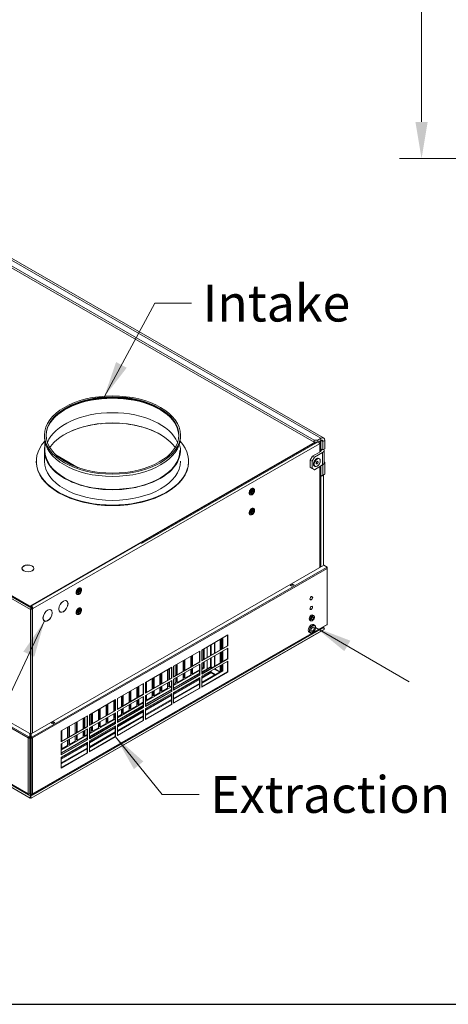
# Model space of a CAD drawing. Units: millimetres. Extents: x 160 to 5780, y 159 to 4040.
# Drawn here: x 1324 to 1907, y 160 to 1501 of the extents above; entities that cross this region are included whole.
import ezdxf

# ---------------------------------------------------------------- set-up
doc = ezdxf.new("R2010")
doc.units = ezdxf.units.MM
doc.header["$LTSCALE"] = 20
for name, color, linetype, lineweight in [('Border (ISO)', 7, 'Continuous', 70), ('Symbol (ISO)', 7, 'Continuous', 15), ('Visible (Drawing)', 7, 'Continuous', 5), ('Visible Narrow (ISO)', 7, 'Continuous', 5)]:
    doc.layers.add(name, color=color, linetype=linetype, lineweight=lineweight)
doc.layers.add('Dimension (ISO)', color=9, linetype='Continuous', lineweight=5, true_color=0x808080)
doc.styles.add('Arial 220', font='arial.ttf')
doc.styles.add('Note Text (ISO)', font='tahoma.ttf')
doc.dimstyles.new('Default (Drawing)', dxfattribs={"dimscale": 20, "dimtxt": 2.2, "dimasz": 2.5, "dimexe": 1.5, "dimexo": 0.5, "dimgap": 0.5, "dimtad": 1, "dimdec": 0, "dimrnd": 1e-08, "dimtxsty": 'Arial 220', "dimcen": 0.09, "dimdle": 6, "dimclrd": 256, "dimclre": 256, "dimclrt": 7, "dimazin": 2, "dimtfac": 0.545455, "dimtmove": 0, "dimatfit": 3, "dimfxl": 1, "dimtolj": 1, "dimtzin": 0, "dimlwd": -1, "dimlwe": -1, "dimarcsym": 0})
doc.dimstyles.new('Default - Method 1b (ISO)$7', dxfattribs={"dimscale": 20, "dimtxt": 2.5, "dimasz": 2.5, "dimexe": 3.175, "dimexo": 0, "dimgap": 0.762, "dimtad": 1, "dimtoh": 1, "dimrnd": 1e-08, "dimtxsty": 'Note Text (ISO)', "dimcen": 0.09, "dimdle": 10, "dimclrd": 256, "dimclre": 256, "dimclrt": 256, "dimazin": 2, "dimtfac": 1.4, "dimtmove": 0, "dimatfit": 3, "dimfxl": 1, "dimtolj": 1, "dimlwd": -1, "dimlwe": -1, "dimarcsym": 0})

# ---------------------------------------------------------------- blocks, each defined once
blk = doc.blocks.new('Borders AM Border')
at = {"layer": 'Border (ISO)', "lineweight": 25}
blk.add_line((8, 8), (289, 8), dxfattribs=at)
blk = doc.blocks.new('*D38')
at = {"layer": 'Defpoints', "color": 0, "transparency": 16777216}
for p in [(2031.1, 2091), (1871, 1312), (2022.9, 1312)]:
    blk.add_point(p, dxfattribs=at)
at = {"layer": 'Dimension (ISO)', "transparency": 16777216}
for p, q in [((2021.1, 2091), (1841, 2091)), ((1871, 2041), (1871, 1362)), ((2012.9, 1312), (1841, 1312))]:
    blk.add_line(p, q, dxfattribs=at)
for points in [[(1862.7, 2041), (1879.4, 2041), (1871, 2091)], [(1862.7, 1362), (1879.4, 1362), (1871, 1312)]]:
    blk.add_solid(points, dxfattribs=at)
at = {"layer": 'Dimension (ISO)', "color": 7, "transparency": 16777216, "insert": (1838.6, 1653), "char_height": 44, "attachment_point": 4, "rotation": 90, "style": 'Arial 220'}
blk.add_mtext('\\A1;779', dxfattribs=at)

msp = doc.modelspace()

# ---------------------------------------------------------------- linework, layer by layer
at = {"layer": 'Visible (Drawing)'}
for p, q in [((1724.6, 928.7), (906.2, 1400)), ((1724.6, 925.7), (906.2, 1397)), ((914.1, 1405.8), (1737.7, 931.5)), ((1336.6, 702.8), (520.5, 1172.8)), ((520.5, 1172), (1336.6, 702.1)), ((1434.1, 950.5), (1434.1, 950.9)), ((1338.7, 702.1), (1727, 925.7)), ((1725.6, 925.7), (1338.7, 702.8)), ((1357.5, 935.5), (1357.5, 932.4)), ((1358.2, 925.8), (1358.2, 914.3)), ((1489.5, 787.8), (1729.1, 925.7)), ((1724.6, 928.7), (1724.6, 925.7)), ((1729.8, 928.7), (1724.6, 928.7)), ((1724.6, 925.7), (1729.8, 925.7)), ((1734, 931.1), (1729.8, 928.7)), ((1729.8, 925.7), (1729.8, 928.7)), ((1729.8, 925.7), (1734, 928.1)), ((1733.1, 927.6), (1733.1, 925.6)), ((1733.6, 927), (1733.1, 926.7)), ((1733.1, 926.6), (1733.7, 926.9)), ((1733.6, 927.4), (1733.6, 927)), ((1733.6, 927), (1733.7, 926.9)), ((1733.7, 926.9), (1733.7, 913.2)), ((1736.6, 926.6), (1736.6, 915.1)), ((1739.3, 928.1), (1739.3, 916.6)), ((503.5, 925.3), (1335.8, 446)), ((1338.1, 440.9), (519.6, 912.2)), ((1357.5, 914.3), (1357.5, 899.8)), ((1733.7, 913.2), (1722.5, 906.7)), ((1732.4, 924), (1731.9, 923.7)), ((1733.3, 912.9), (1733.3, 925.2)), ((1733.7, 916.7), (1736.6, 915.1)), ((1736.6, 915.1), (1739.3, 916.6)), ((1738.5, 914.7), (1738.5, 897.7)), ((1346.4, 899.8), (1346.4, 899.1)), ((1372.9, 908.5), (1403.3, 891)), ((1397, 893.4), (1377.1, 904.9)), ((1722.5, 906.7), (1719.3, 901.3)), ((1719.3, 901.3), (1722, 899.8)), ((1719.3, 901.3), (1719.3, 891.6)), ((1722, 899.8), (1725.1, 905.2)), ((1722, 899.8), (1722, 890.1)), ((1725.1, 905.2), (1722.5, 906.7)), ((1736.3, 911.6), (1725.1, 905.2)), ((1726.6, 901.7), (1728.6, 902.9)), ((1727.4, 902.2), (1726.9, 902.5)), ((1727.4, 897.7), (1728.6, 899.5)), ((1727.4, 897.7), (1728.4, 899.2)), ((1730.3, 898.1), (1728.4, 899.2)), ((1728.4, 899.2), (1728.4, 899.2)), ((1728.6, 899.5), (1730, 899.7)), ((1730, 899.7), (1730.3, 898.1)), ((1731.8, 903.1), (1731.6, 903.2)), ((1738.5, 898.9), (1739.3, 898.4)), ((1722, 890.1), (1719.3, 891.6)), ((1719.3, 891.6), (1722.5, 889.8)), ((1725.1, 888.3), (1722, 890.1)), ((1722.5, 889.8), (1725.1, 888.3)), ((1724.5, 897), (1724, 897.3)), ((1724.5, 898), (1724.5, 895.6)), ((1725.1, 888.3), (1736.3, 894.7)), ((1725.9, 892.8), (1725.7, 892.9)), ((1727.7, 896.1), (1727.4, 897.7)), ((1729.1, 896.3), (1727.5, 897.3)), ((1729.1, 896.3), (1727.7, 896.1)), ((1730.3, 898.1), (1729.1, 896.3)), ((1733.3, 755.5), (1733.3, 893)), ((1733.7, 893.2), (1733.7, 755.8)), ((1736.6, 894.9), (1736.6, 880.6)), ((1739.3, 898.4), (1738.5, 898)), ((1739.3, 898.4), (1739.3, 882.1)), ((1733.7, 881), (1735.6, 879.9)), ((1737.4, 881), (1733.7, 878.9)), ((1733.7, 755.8), (1733.7, 878.9)), ((1735.6, 879.9), (1738.2, 881.5)), ((1736.6, 880.6), (1735.6, 879.9)), ((1739.3, 882.1), (1736.6, 880.6)), ((1737.4, 881), (1737.4, 881)), ((1737.4, 881), (1737.4, 757.9)), ((1738.2, 881.5), (1739.3, 882.1)), ((1642.2, 862.7), (1642.6, 862.4)), ((1733.5, 866.2), (1733.3, 866.3)), ((1733.5, 866.2), (1733.3, 866.1)), ((1733.5, 755.6), (1733.5, 866.2)), ((1077.1, 850.7), (1336.5, 701.4)), ((1637.3, 854.3), (1637.8, 854.1)), ((804.2, 835.7), (1337.4, 528.7)), ((1642.2, 835.4), (1642.6, 835.2)), ((1637.3, 827.1), (1637.8, 826.8)), ((1327.1, 753.8), (1327.1, 753.1)), ((1339.3, 528.6), (1737.9, 758.2)), ((1340.4, 757.4), (1340.2, 757.3)), ((1340.9, 756.8), (1341.1, 756.9)), ((1341.1, 756.9), (1341.1, 756.7)), ((1342.9, 753.8), (1342.9, 753.1)), ((1737.9, 758.2), (1742.4, 755.6)), ((1741.6, 755.2), (1742.4, 755.6)), ((1742.4, 755.2), (1741.9, 754.9)), ((1742.4, 754.7), (1742, 754.9)), ((1742.4, 755.6), (1742.4, 755.2)), ((1742.7, 678), (1742.7, 754.3)), ((1329, 750.8), (1328.9, 750.7)), ((1329.6, 750.3), (1329.7, 750.4)), ((1329.7, 750.4), (1329.7, 750.2)), ((1406.5, 727), (1406.9, 726.7)), ((1692.3, 730.7), (1695.5, 732.5)), ((1694.4, 729.5), (1692.3, 730.7)), ((1695.5, 732.1), (1692.7, 730.5)), ((1697.6, 731.3), (1694.4, 729.5)), ((1695.5, 732.5), (1695.5, 732.1)), ((1695.5, 732.5), (1697.6, 731.3)), ((1697.2, 731.1), (1695.5, 732.1)), ((1401.6, 718.6), (1402.1, 718.3)), ((1719, 711.8), (1719.2, 711.9)), ((1719.3, 712.7), (1719.1, 712.6)), ((1719.3, 712.7), (1719.1, 712.7)), ((1719.7, 711.2), (1719.3, 711.4)), ((1722.1, 715.3), (1721.7, 715.6)), ((1722.7, 714.6), (1722.5, 714.8)), ((1722.7, 714.6), (1722.5, 714.6)), ((1722.6, 713.9), (1722.8, 714)), ((1336.5, 701.4), (1337.2, 701.9)), ((1336.5, 701.4), (1336.5, 701.2)), ((1338.4, 698), (1338.4, 452.7)), ((1339.1, 702.3), (1339.1, 700.7)), ((1339.1, 699.7), (1339.1, 700.7)), ((1339.1, 699.7), (1339.1, 698.4)), ((1339.1, 453.1), (1339.1, 698.4)), ((1339.6, 701.4), (1339.6, 702.6)), ((1340.1, 699.3), (1340.6, 699.6)), ((1341.7, 699), (1340.6, 699.6)), ((1341.7, 699), (1341.2, 698.7)), ((1366.2, 697.2), (1365.2, 697.8)), ((1377.2, 698.7), (1377, 698.8)), ((1377.2, 698.7), (1377, 698.6)), ((1377, 698.3), (1377.2, 698.4)), ((1387.6, 709.6), (1386.7, 710.1)), ((1389.6, 705.8), (1389.4, 705.9)), ((1389.6, 705.8), (1389.4, 705.8)), ((1389.4, 705.4), (1389.6, 705.5)), ((1406.5, 699.7), (1406.9, 699.4)), ((1719.2, 699.3), (1719.1, 699.4)), ((1719.2, 699.3), (1719.1, 699.3)), ((1719.1, 698.5), (1719.3, 698.6)), ((1719.7, 697.9), (1719.3, 698.2)), ((1722.1, 702), (1721.7, 702.3)), ((1722.7, 701.3), (1722.5, 701.5)), ((1722.5, 700.5), (1722.7, 700.6)), ((1722.7, 701.3), (1722.6, 701.2)), ((1355.7, 686.4), (1355.6, 686.3)), ((1355.7, 686.4), (1355.6, 686.4)), ((1355.6, 685.9), (1355.7, 686)), ((1368.1, 693.5), (1368, 693.6)), ((1368.1, 693.5), (1368, 693.4)), ((1368, 693.1), (1368.1, 693.2)), ((1379, 694.6), (1378, 695.1)), ((1401.6, 691.4), (1402.1, 691.1)), ((1724.1, 689.5), (1722.9, 690.2)), ((1340.9, 445.9), (1742.1, 677)), ((1357.5, 682.2), (1356.5, 682.8)), ((1720, 682.5), (1718.9, 683.1)), ((1725.4, 676.4), (1723.9, 677.3)), ((1727.7, 664.6), (1738.2, 670.7)), ((1737.1, 673), (1735.1, 673)), ((1737.1, 673.2), (1735.5, 673.2)), ((1736.7, 673.9), (1738.2, 673)), ((1737.1, 673.2), (1737.1, 673)), ((1742.4, 677.5), (1742.4, 677.5)), ((1742.4, 677.5), (1742.4, 677.5)), ((1727.7, 664.6), (1339.2, 440.9)), ((1571.6, 642.6), (1607.2, 663.1)), ((1598.3, 658), (1598.3, 643.6)), ((1599.4, 644.2), (1599.4, 658.6)), ((1600.4, 659.2), (1600.4, 644.8)), ((1606.8, 648.5), (1606.8, 662.9)), ((1607.2, 663.1), (1607.2, 648.3)), ((1719.5, 666.1), (1717.9, 667)), ((1571.6, 628.2), (1606.8, 648.5)), ((1607.2, 648.3), (1571.6, 627.8)), ((1571.6, 624.7), (1607.2, 645.3)), ((1573.7, 629.4), (1573.7, 643.8)), ((1574.8, 644.4), (1574.8, 630)), ((1579, 646.8), (1579, 632.4)), ((1579.3, 647.1), (1579.3, 632.7)), ((1589, 652.6), (1589, 638.3)), ((1589.4, 652.9), (1589.4, 638.5)), ((1607.2, 648.3), (1606.8, 648.5)), ((1606.8, 630.6), (1606.8, 645)), ((1607.2, 645.3), (1607.2, 630.4)), ((1533.4, 620.6), (1569, 641.1)), ((1556.7, 619.6), (1556.7, 634)), ((1558.1, 620.4), (1558.1, 634.8)), ((1559.1, 635.4), (1559.1, 621)), ((1568.6, 626.5), (1568.6, 640.9)), ((1569, 641.1), (1569, 626.3)), ((1571.6, 627.8), (1571.6, 642.6)), ((1571.6, 610.4), (1606.8, 630.6)), ((1607.2, 630.4), (1571.6, 609.9)), ((1589, 634.8), (1589, 620.4)), ((1589.4, 635), (1589.4, 620.6)), ((1598.3, 640.1), (1598.3, 625.7)), ((1599.4, 626.3), (1599.4, 640.7)), ((1600.4, 641.3), (1600.4, 626.9)), ((1607.2, 630.4), (1606.8, 630.6)), ((1495.1, 598.6), (1530.8, 619.1)), ((1527.7, 617.3), (1527.7, 602.9)), ((1530.4, 604.5), (1530.4, 618.9)), ((1530.8, 619.1), (1530.8, 604.2)), ((1533.4, 606.2), (1568.6, 626.5)), ((1569, 626.3), (1533.4, 605.8)), ((1533.4, 602.7), (1569, 623.2)), ((1533.4, 605.8), (1533.4, 620.6)), ((1535.7, 607.5), (1535.7, 621.9)), ((1537.1, 608.4), (1537.1, 622.8)), ((1538.2, 623.4), (1538.2, 609)), ((1546.2, 613.6), (1546.2, 628)), ((1547.6, 614.4), (1547.6, 628.8)), ((1548.7, 629.4), (1548.7, 615)), ((1559.1, 617.6), (1559.1, 610.4)), ((1569, 626.3), (1568.6, 626.5)), ((1568.6, 608.6), (1568.6, 623)), ((1569, 623.2), (1569, 608.4)), ((1571.6, 606.9), (1607.2, 627.4)), ((1571.6, 609.9), (1571.6, 624.7)), ((1571.6, 612.1), (1584.6, 619.6)), ((1571.6, 617.6), (1573.7, 618.8)), ((1574.8, 618.2), (1571.6, 616.3)), ((1579.9, 617.5), (1571.6, 612.7)), ((1573.7, 618.8), (1573.7, 625.9)), ((1574.8, 618.2), (1573.7, 618.8)), ((1574.8, 626.6), (1574.8, 618.2)), ((1579, 629), (1579, 618.4)), ((1579.3, 629.2), (1579.3, 618.2)), ((1579.3, 617.8), (1579.7, 617.5)), ((1580.4, 617.6), (1583.8, 619.6)), ((1584.6, 619.6), (1586.1, 618.7)), ((1584.7, 619.5), (1584.7, 619)), ((1585.1, 619.3), (1584.7, 619)), ((1584.7, 617.9), (1584.7, 619)), ((1584.7, 619), (1585.7, 618.5)), ((1596.2, 613), (1589.3, 617)), ((1598.3, 622.3), (1598.3, 614.2)), ((1599.4, 614.8), (1599.4, 622.9)), ((1600.4, 623.5), (1600.4, 614.2)), ((1606.8, 612.8), (1606.8, 627.2)), ((1607.2, 627.4), (1607.2, 612.6)), ((1495.1, 584.2), (1530.4, 604.5)), ((1530.8, 604.2), (1495.1, 583.7)), ((1504.3, 589.5), (1504.3, 603.8)), ((1505.7, 590.3), (1505.7, 604.7)), ((1506.8, 605.3), (1506.8, 590.9)), ((1514.8, 595.5), (1514.8, 609.9)), ((1516.2, 596.3), (1516.2, 610.7)), ((1517.2, 611.3), (1517.2, 596.9)), ((1525.2, 601.5), (1525.2, 615.9)), ((1526.7, 602.3), (1526.7, 616.7)), ((1530.8, 604.2), (1530.4, 604.5)), ((1568.6, 614.6), (1533.4, 594.3)), ((1568.6, 611), (1533.4, 590.7)), ((1533.4, 590.1), (1568.6, 610.4)), ((1533.4, 588.3), (1568.6, 608.6)), ((1569, 608.4), (1533.4, 587.9)), ((1533.4, 584.9), (1569, 605.4)), ((1535.7, 596.9), (1535.7, 604.1)), ((1537.1, 598.9), (1537.1, 604.9)), ((1538.2, 605.5), (1538.2, 598.3)), ((1546.2, 602.9), (1546.2, 610.1)), ((1546.2, 604.1), (1547.6, 604.9)), ((1547.6, 604.9), (1547.6, 610.9)), ((1548.7, 604.3), (1547.6, 604.9)), ((1548.7, 611.5), (1548.7, 604.3)), ((1548.7, 604.3), (1556.7, 608.9)), ((1556.7, 608.9), (1556.7, 616.1)), ((1556.7, 610.2), (1558.1, 611)), ((1558.1, 611), (1558.1, 617)), ((1559.1, 610.4), (1558.1, 611)), ((1559.1, 610.4), (1568.6, 615.8)), ((1569, 608.4), (1568.6, 608.6)), ((1568.6, 590.8), (1568.6, 605.1)), ((1569, 605.4), (1569, 590.5)), ((1571.6, 598.8), (1599.4, 614.8)), ((1600.4, 614.2), (1571.6, 597.6)), ((1571.6, 592.5), (1606.8, 612.8)), ((1607.2, 612.6), (1571.6, 592)), ((1571.6, 592), (1571.6, 606.9)), ((1584.7, 613), (1583.7, 612.4)), ((1584.2, 612.7), (1583.7, 612.4)), ((1584.2, 612.7), (1584.2, 612.7)), ((1584.7, 612.4), (1584.7, 614.4)), ((1588.7, 616.7), (1595.7, 612.7)), ((1600.4, 614.2), (1599.4, 614.8)), ((1607.2, 612.6), (1606.8, 612.8)), ((1456.9, 576.6), (1492.5, 597.1)), ((1483.3, 577.4), (1483.3, 591.8)), ((1484.8, 578.2), (1484.8, 592.6)), ((1485.8, 593.2), (1485.8, 578.8)), ((1492.1, 582.5), (1492.1, 596.8)), ((1492.5, 597.1), (1492.5, 582.2)), ((1495.1, 580.7), (1530.8, 601.2)), ((1495.1, 583.7), (1495.1, 598.6)), ((1530.4, 592.6), (1495.1, 572.3)), ((1495.2, 584.2), (1495.2, 598.6)), ((1496.3, 599.2), (1496.3, 584.8)), ((1514.8, 584.8), (1514.8, 592)), ((1516.2, 586.8), (1516.2, 592.8)), ((1517.2, 593.4), (1517.2, 586.2)), ((1517.2, 586.2), (1525.2, 590.8)), ((1525.2, 590.8), (1525.2, 598)), ((1525.2, 592.1), (1526.7, 592.9)), ((1526.7, 592.9), (1526.7, 598.9)), ((1527.7, 592.3), (1526.7, 592.9)), ((1527.7, 599.5), (1527.7, 592.3)), ((1527.7, 592.3), (1530.4, 593.8)), ((1530.4, 586.6), (1530.4, 601)), ((1530.8, 601.2), (1530.8, 586.4)), ((1533.4, 587.9), (1533.4, 602.7)), ((1533.4, 576.8), (1568.6, 597.1)), ((1533.4, 595.5), (1535.7, 596.9)), ((1568.6, 595.9), (1533.4, 575.6)), ((1533.4, 570.5), (1568.6, 590.8)), ((1569, 590.5), (1533.4, 570)), ((1535.7, 598.1), (1537.1, 598.9)), ((1538.2, 598.3), (1537.1, 598.9)), ((1538.2, 598.3), (1546.2, 602.9)), ((1569, 590.5), (1568.6, 590.8)), ((1456.9, 562.2), (1492.1, 582.5)), ((1492.5, 582.2), (1456.9, 561.7)), ((1456.9, 558.7), (1492.5, 579.2)), ((1462.4, 565.3), (1462.4, 579.7)), ((1463.8, 566.1), (1463.8, 580.5)), ((1464.9, 581.1), (1464.9, 566.8)), ((1472.9, 571.4), (1472.9, 585.7)), ((1474.3, 572.2), (1474.3, 586.6)), ((1475.3, 587.2), (1475.3, 572.8)), ((1492.5, 582.2), (1492.1, 582.5)), ((1492.1, 564.6), (1492.1, 579)), ((1492.5, 579.2), (1492.5, 564.4)), ((1530.4, 589), (1495.1, 568.7)), ((1495.1, 568.1), (1530.4, 588.4)), ((1495.1, 566.3), (1530.4, 586.6)), ((1530.8, 586.4), (1495.1, 565.9)), ((1495.1, 562.8), (1530.8, 583.4)), ((1495.1, 565.9), (1495.1, 580.7)), ((1495.2, 574.8), (1495.2, 580.8)), ((1496.3, 581.4), (1496.3, 574.2)), ((1496.3, 574.2), (1504.3, 578.8)), ((1504.3, 578.8), (1504.3, 586)), ((1504.3, 580), (1505.7, 580.8)), ((1505.7, 580.8), (1505.7, 586.8)), ((1506.8, 580.2), (1505.7, 580.8)), ((1506.8, 587.4), (1506.8, 580.2)), ((1506.8, 580.2), (1514.8, 584.8)), ((1514.8, 586), (1516.2, 586.8)), ((1517.2, 586.2), (1516.2, 586.8)), ((1530.8, 586.4), (1530.4, 586.6)), ((1530.4, 568.7), (1530.4, 583.1)), ((1530.8, 583.4), (1530.8, 568.5)), ((1533.4, 570), (1533.4, 584.9)), ((1418.7, 554.5), (1454.3, 575)), ((1441.4, 553.3), (1441.4, 567.6)), ((1442.9, 554.1), (1442.9, 568.5)), ((1443.9, 569.1), (1443.9, 554.7)), ((1451.9, 559.3), (1451.9, 573.7)), ((1453.3, 560.1), (1453.3, 574.5)), ((1453.9, 560.4), (1453.9, 574.8)), ((1454.3, 575), (1454.3, 560.2)), ((1456.9, 561.7), (1456.9, 576.6)), ((1492.1, 570.6), (1456.9, 550.3)), ((1492.1, 566.9), (1456.9, 546.7)), ((1456.9, 546.1), (1492.1, 566.3)), ((1456.9, 544.3), (1492.1, 564.6)), ((1492.5, 564.4), (1456.9, 543.9)), ((1472.9, 560.7), (1472.9, 567.9)), ((1474.3, 562.7), (1474.3, 568.7)), ((1475.3, 569.3), (1475.3, 562.1)), ((1475.3, 562.1), (1483.3, 566.7)), ((1483.3, 566.7), (1483.3, 573.9)), ((1483.3, 567.9), (1484.8, 568.7)), ((1484.8, 568.7), (1484.8, 574.7)), ((1485.8, 568.1), (1484.8, 568.7)), ((1485.8, 575.3), (1485.8, 568.1)), ((1485.8, 568.1), (1492.1, 571.8)), ((1492.5, 564.4), (1492.1, 564.6)), ((1495.1, 554.8), (1530.4, 575.1)), ((1495.1, 574.7), (1495.2, 574.8)), ((1530.4, 573.9), (1495.1, 553.6)), ((1495.1, 548.5), (1530.4, 568.7)), ((1530.8, 568.5), (1495.1, 548)), ((1496.3, 574.2), (1495.2, 574.8)), ((1530.8, 568.5), (1530.4, 568.7)), ((1380.4, 532.5), (1416.1, 553)), ((1411.4, 536), (1411.4, 550.4)), ((1412.5, 551), (1412.5, 536.6)), ((1415.7, 538.4), (1415.7, 552.8)), ((1416.1, 553), (1416.1, 538.2)), ((1418.7, 540.1), (1453.9, 560.4)), ((1454.3, 560.2), (1418.7, 539.7)), ((1418.7, 536.7), (1454.3, 557.2)), ((1418.7, 539.7), (1418.7, 554.5)), ((1420.5, 541.2), (1420.5, 555.6)), ((1421.9, 542), (1421.9, 556.4)), ((1423, 557), (1423, 542.6)), ((1431, 547.2), (1431, 561.6)), ((1432.4, 548), (1432.4, 562.4)), ((1433.4, 563), (1433.4, 548.7)), ((1442.9, 544.6), (1442.9, 550.6)), ((1443.9, 551.2), (1443.9, 544)), ((1451.9, 548.6), (1451.9, 555.8)), ((1451.9, 549.8), (1453.3, 550.7)), ((1453.3, 550.7), (1453.3, 556.6)), ((1453.9, 550.3), (1453.3, 550.7)), ((1454.3, 560.2), (1453.9, 560.4)), ((1453.9, 542.6), (1453.9, 557)), ((1454.3, 557.2), (1454.3, 542.3)), ((1456.9, 540.8), (1492.5, 561.3)), ((1456.9, 543.9), (1456.9, 558.7)), ((1456.9, 551.5), (1462.4, 554.7)), ((1456.9, 532.8), (1492.1, 553.1)), ((1492.1, 551.9), (1456.9, 531.6)), ((1462.4, 554.7), (1462.4, 561.8)), ((1462.4, 555.9), (1463.8, 556.7)), ((1463.8, 556.7), (1463.8, 562.7)), ((1464.9, 556.1), (1463.8, 556.7)), ((1464.9, 563.3), (1464.9, 556.1)), ((1464.9, 556.1), (1472.9, 560.7)), ((1472.9, 561.9), (1474.3, 562.7)), ((1475.3, 562.1), (1474.3, 562.7)), ((1492.1, 546.7), (1492.1, 561.1)), ((1492.5, 561.3), (1492.5, 546.5)), ((1495.1, 548), (1495.1, 562.8)), ((1366.6, 543.1), (1369.7, 544.9)), ((1368.7, 541.9), (1366.6, 543.1)), ((1369.7, 544.5), (1367, 542.9)), ((1371.8, 543.7), (1368.7, 541.9)), ((1369.7, 544.9), (1369.7, 544.5)), ((1369.7, 544.9), (1371.8, 543.7)), ((1371.4, 543.5), (1369.7, 544.5)), ((1380.4, 518.1), (1415.7, 538.4)), ((1416.1, 538.2), (1380.4, 517.7)), ((1389.1, 523.1), (1389.1, 537.5)), ((1390.5, 523.9), (1390.5, 538.3)), ((1391.5, 538.9), (1391.5, 524.5)), ((1399.5, 529.1), (1399.5, 543.5)), ((1401, 530), (1401, 544.3)), ((1402, 544.9), (1402, 530.6)), ((1410, 535.2), (1410, 549.5)), ((1416.1, 538.2), (1415.7, 538.4)), ((1453.9, 548.6), (1418.7, 528.3)), ((1453.9, 544.9), (1418.7, 524.6)), ((1418.7, 524), (1453.9, 544.3)), ((1418.7, 522.3), (1453.9, 542.6)), ((1454.3, 542.3), (1418.7, 521.8)), ((1418.7, 518.8), (1454.3, 539.3)), ((1418.7, 521.8), (1418.7, 536.7)), ((1420.5, 530.5), (1420.5, 537.7)), ((1421.9, 532.6), (1421.9, 538.5)), ((1423, 539.1), (1423, 531.9)), ((1423, 531.9), (1431, 536.6)), ((1431, 536.6), (1431, 543.7)), ((1431, 537.8), (1432.4, 538.6)), ((1432.4, 538.6), (1432.4, 544.6)), ((1433.4, 538), (1432.4, 538.6)), ((1433.4, 545.2), (1433.4, 538)), ((1433.4, 538), (1441.4, 542.6)), ((1441.4, 542.6), (1441.4, 549.8)), ((1441.4, 543.8), (1442.9, 544.6)), ((1443.9, 544), (1442.9, 544.6)), ((1443.9, 544), (1451.9, 548.6)), ((1454.3, 542.3), (1453.9, 542.6)), ((1453.9, 524.7), (1453.9, 539.1)), ((1454.3, 539.3), (1454.3, 524.5)), ((1456.9, 526.4), (1492.1, 546.7)), ((1492.5, 546.5), (1456.9, 526)), ((1456.9, 526), (1456.9, 540.8)), ((1492.5, 546.5), (1492.1, 546.7)), ((1337.4, 524.8), (1336.3, 524.2)), ((1336.3, 523.7), (1337.4, 524.4)), ((1336.9, 524.1), (1336.9, 523.3)), ((1337.4, 528.7), (1337.4, 524.8)), ((1337.4, 524.4), (1337.4, 524.8)), ((1337.4, 523.3), (1337.4, 524.4)), ((1337.4, 447), (1337.4, 523.3)), ((1339.3, 524.8), (1339.3, 528.6)), ((1340.4, 524.1), (1339.3, 524.8)), ((1339.3, 524.8), (1339.3, 524.3)), ((1339.3, 523.2), (1339.3, 524.3)), ((1339.3, 524.3), (1340.4, 523.7)), ((1339.3, 523.2), (1339.3, 446.9)), ((1339.8, 524), (1339.8, 523.2)), ((1380.4, 514.6), (1416.1, 535.2)), ((1380.4, 517.7), (1380.4, 532.5)), ((1415.7, 526.5), (1380.4, 506.3)), ((1381.1, 532.9), (1381.1, 518.5)), ((1399.5, 518.5), (1399.5, 525.6)), ((1401, 520.5), (1401, 526.5)), ((1402, 527.1), (1402, 519.9)), ((1402, 519.9), (1410, 524.5)), ((1410, 524.5), (1410, 531.7)), ((1410, 525.7), (1411.4, 526.5)), ((1411.4, 526.5), (1411.4, 532.5)), ((1412.5, 525.9), (1411.4, 526.5)), ((1412.5, 533.1), (1412.5, 525.9)), ((1412.5, 525.9), (1415.7, 527.7)), ((1415.7, 520.5), (1415.7, 534.9)), ((1416.1, 535.2), (1416.1, 520.3)), ((1418.7, 510.8), (1453.9, 531.1)), ((1418.7, 529.5), (1420.5, 530.5)), ((1453.9, 529.8), (1418.7, 509.6)), ((1418.7, 504.4), (1453.9, 524.7)), ((1454.3, 524.5), (1418.7, 504)), ((1420.5, 531.7), (1421.9, 532.6)), ((1423, 531.9), (1421.9, 532.6)), ((1454.3, 524.5), (1453.9, 524.7)), ((1335.9, 523.1), (1335.5, 522.8)), ((1340.8, 523), (1341.2, 522.8)), ((1415.7, 522.9), (1380.4, 502.6)), ((1380.4, 502), (1415.7, 522.3)), ((1380.4, 500.3), (1415.7, 520.5)), ((1416.1, 520.3), (1380.4, 499.8)), ((1380.4, 496.8), (1416.1, 517.3)), ((1380.4, 499.8), (1380.4, 514.6)), ((1381.1, 515), (1381.1, 507.8)), ((1381.1, 507.8), (1389.1, 512.4)), ((1389.1, 512.4), (1389.1, 519.6)), ((1389.1, 513.6), (1390.5, 514.5)), ((1390.5, 514.5), (1390.5, 520.4)), ((1391.5, 513.9), (1390.5, 514.5)), ((1391.5, 521), (1391.5, 513.9)), ((1391.5, 513.9), (1399.5, 518.5)), ((1399.5, 519.7), (1401, 520.5)), ((1402, 519.9), (1401, 520.5)), ((1416.1, 520.3), (1415.7, 520.5)), ((1415.7, 502.7), (1415.7, 517.1)), ((1416.1, 517.3), (1416.1, 502.5)), ((1418.7, 504), (1418.7, 518.8)), ((1380.4, 488.8), (1415.7, 509)), ((1381.1, 507.8), (1380.4, 508.2)), ((1415.7, 507.8), (1380.4, 487.5)), ((1380.4, 482.4), (1415.7, 502.7)), ((1416.1, 502.5), (1380.4, 481.9)), ((1380.4, 481.9), (1380.4, 496.8)), ((1416.1, 502.5), (1415.7, 502.7)), ((1336.3, 446.1), (1337.4, 446.7)), ((1337.4, 452.7), (1338.8, 451.9)), ((1338.5, 450.3), (1337.4, 450.9)), ((1337.4, 446.7), (1337.4, 447)), ((1338.5, 443.6), (1338.5, 450.3)), ((1338.5, 443.6), (1338.5, 443)), ((1338.5, 443), (1338.5, 441.6)), ((1339.3, 450.5), (1338.9, 450.3)), ((1338.9, 443.6), (1338.9, 450.3)), ((1338.9, 443.6), (1338.9, 443)), ((1338.9, 441.6), (1338.9, 443)), ((1339.1, 453.1), (1339.1, 451.8)), ((1339.3, 446.9), (1339.3, 446.6)), ((1339.3, 446.6), (1340.4, 446)), ((1338.1, 440.9), (1338.5, 441.6)), ((1338.1, 440.9), (1338.5, 441.5)), ((1338.1, 440.9), (1338.1, 440.9)), ((1338.5, 441.8), (1338.9, 441.8)), ((1338.5, 441.5), (1338.5, 441.6)), ((1338.5, 441.2), (1338.5, 441.5)), ((1338.9, 441.2), (1338.5, 441.2)), ((1339.2, 440.9), (1338.9, 441.6)), ((1338.9, 441.6), (1338.9, 441.5)), ((1339.2, 440.9), (1338.9, 441.5)), ((1338.9, 441.5), (1338.9, 441.2)), ((1339.2, 440.9), (1339.2, 440.9))]:
    msp.add_line(p, q, dxfattribs=at)
for centre, major_axis, ratio in [((1450.1, 935.5), (-92.6, 0), 0.575862), ((1450.1, 935.5), (-90.2, 0), 0.575862), ((1728.9, 897.9), (2.96, 5.14), 0.578093), ((1640.4, 858.2), (1.48, 2.57), 0.578093), ((1640.4, 830.9), (1.48, 2.57), 0.578093), ((1404.7, 722.4), (1.48, 2.57), 0.578093), ((1404.7, 695.2), (1.48, 2.57), 0.578093), ((1722.3, 685.8), (0.92, 1.6), 0.578093), ((1722.7, 671.1), (1.57, 2.73), 0.578093)]:
    msp.add_ellipse(centre, major_axis=major_axis, ratio=ratio, dxfattribs=at)
for centre, major_axis, ratio, start_param, end_param in [((1450.1, 934.7), (-90.2, 0), 0.575862, 3.148585, 6.276193), ((1450.1, 933.2), (-91, 0), 0.575862, 3.43043, 5.994348), ((1450.1, 933.2), (91.7, 0), 0.575862, 0.578314, 2.563279), ((1450.1, 913.5), (-91, 0), 0.575862, 3.372228, 6.05255), ((1450.1, 899.1), (-91.7, 0), 0.575862, 3.517449, 5.907329), ((1450.1, 898.4), (-92.6, 0), 0.575862, 3.88943, 5.535348), ((1450.1, 899.8), (103.7, 0), 0.575862, 2.665077, 6.759701), ((1450.1, 932.4), (92.6, 0), 0.575862, 3.141593, 6.283185), ((1729.8, 924.9), (-1.48, 2.57), 0.578093, 3.928925, 4.9402), ((1730.3, 925.2), (2.96, 0), 0.575862, 5.497787, 6.644999), ((1732.3, 926.6), (0.92, 1.6), 0.578093, 5.495853, 5.80947), ((1734, 925.1), (3.7, 6.42), 0.578093, 5.495853, 7.06665), ((1734, 925.1), (1.85, 3.21), 0.578093, 5.495853, 7.06665), ((1450.1, 914.3), (92.6, 0), 0.575862, 3.016391, 6.408387), ((1450.1, 914.3), (91.9, 0), 0.575862, 3.141593, 6.283185), ((1731.1, 914.7), (3.7, 0), 0.575862, 5.497787, 7.046389), ((1731.1, 914.7), (7.41, 0), 0.575862, 5.497787, 6.584837), ((1450.1, 899.1), (103.7, 0), 0.575862, 3.141593, 6.283185), ((1450.1, 899.8), (92.6, 0), 0.575862, 3.141593, 6.283185), ((1728, 898.4), (-2.96, -5.14), 0.578093, 3.034902, 6.389876), ((1728.6, 898), (-2.96, -5.14), 0.578093, 3.141593, 6.283185), ((1726.4, 899.3), (1.85, 3.21), 0.578093, 0.077664, 0.520794), ((1725.1, 900.1), (-1.94, -3.37), 0.578093, 2.589252, 2.713702), ((1725.4, 899.9), (1.85, 3.21), 0.578093, 5.866466, 5.996997), ((1726.4, 899.3), (-1.85, -3.21), 0.578093, 5.762392, 6.205521), ((1725.1, 900.1), (-1.94, -3.37), 0.578093, 0.427891, 0.55234), ((1725.4, 899.9), (-1.85, -3.21), 0.578093, 0.286188, 0.41672), ((1731.1, 897.7), (7.41, 0), 0.575862, 5.497787, 6.283185), ((1639.2, 858.8), (-0.92, -1.6), 0.578093, 0.022703, 3.11889), ((1639.2, 858.8), (1.48, 2.57), 0.578093, 3.550352, 5.874426), ((1639.2, 831.6), (-0.92, -1.6), 0.578093, 0.022703, 3.11889), ((1639.2, 831.6), (1.48, 2.57), 0.578093, 3.550352, 5.874426), ((1335, 753.8), (-8.15, 0), 0.575862, 3.995857, 6.999717), ((1335, 753.8), (-7.93, 0), 0.575862, 3.997791, 6.997783), ((1335, 753.1), (-8.15, 0), 0.575862, 6.033179, 6.202433), ((1335, 753.1), (-7.93, 0), 0.575862, 0, 0.08861), ((1335, 753.8), (8.15, 0), 0.575862, 3.985485, 7.010089), ((1335, 753.8), (7.93, 0), 0.575862, 3.987127, 7.008447), ((1335, 753.1), (8.15, 0), 0.575862, 0.080752, 0.250006), ((1335, 753.1), (7.93, 0), 0.575862, 6.194575, 6.283185), ((1741.6, 754.3), (-0.554, 0.963), 0.578093, 3.928925, 5.499721), ((1741.6, 754.3), (1.11, 0), 0.575862, 5.497787, 7.068583), ((1403.5, 723.1), (-0.92, -1.6), 0.578093, 0.022703, 3.11889), ((1403.5, 723.1), (1.48, 2.57), 0.578093, 3.550352, 5.874426), ((1383.3, 702.1), (4.44, 7.7), 0.578093, 5.517016, 8.616101), ((1383.3, 702.1), (4.32, 7.51), 0.578093, 5.517559, 8.615553), ((1720.9, 713.3), (-1.34, -2.33), 0.578093, 5.69086, 8.44244), ((1720.9, 713.3), (1.28, 2.22), 0.578093, 5.639671, 8.493629), ((1720.5, 713.5), (-1.24, -2.15), 0.578093, 6.157225, 6.283185), ((1720.9, 713.3), (-1.24, -2.15), 0.578093, 5.707912, 8.425388), ((1720.9, 713.3), (1.17, 2.03), 0.578093, 5.6536, 8.479699), ((1720.5, 713.5), (-1.34, -2.33), 0.578093, 0.146266, 0.41933), ((1720.5, 713.5), (1.17, 2.03), 0.578093, 0, 0.133361), ((1720.5, 713.5), (1.28, 2.22), 0.578093, 5.841971, 6.129719), ((1337.6, 703.4), (-1.48, 0), 0.575862, 0.785398, 2.356194), ((1337.6, 702.7), (1.48, 0), 0.575862, 3.926991, 5.497787), ((1339.7, 698.8), (0.92, 1.6), 0.578093, 1.307063, 2.354261), ((1339.1, 699.9), (1.48, 0), 0.575862, 4.712389, 5.497787), ((1339.1, 699.9), (-2.96, 0), 0.575862, 1.570796, 2.356194), ((1339.6, 700.2), (-1.48, 2.57), 0.578093, 3.928925, 5.499721), ((1339.6, 700.2), (-0.74, 1.28), 0.578093, 3.928925, 5.499721), ((1361.8, 689.7), (4.44, 7.7), 0.578093, 5.520581, 8.612506), ((1361.8, 689.7), (4.32, 7.51), 0.578093, 5.521215, 8.611866), ((1360.8, 690.3), (4.44, 7.7), 0.578093, 6.05911, 6.165288), ((1383.3, 702.1), (-4.44, -7.7), 0.578093, 5.519339, 8.614161), ((1383.3, 702.1), (-4.32, -7.51), 0.578093, 5.519942, 8.613564), ((1382.3, 702.7), (4.44, 7.7), 0.578093, 6.05911, 6.165288), ((1403.5, 695.9), (1.48, 2.57), 0.578093, 3.550352, 5.874426), ((1720.9, 700), (1.29, 2.25), 0.578093, 5.642209, 8.491091), ((1720.9, 700), (-1.29, -2.25), 0.578093, 5.694175, 8.439125), ((1720.9, 700), (1.18, 2.05), 0.578093, 5.656043, 8.477256), ((1720.5, 700.2), (-1.18, -2.05), 0.578093, 6.151541, 6.283185), ((1720.9, 700), (-1.18, -2.05), 0.578093, 5.713052, 8.420248), ((1720.5, 700.2), (-1.29, -2.25), 0.578093, 0.151813, 0.436174), ((1720.5, 700.2), (1.18, 2.05), 0.578093, 0, 0.131644), ((1720.5, 700.2), (1.29, 2.25), 0.578093, 5.847012, 6.131372), ((1361.8, 689.7), (-4.44, -7.7), 0.578093, 5.515745, 8.617725), ((1361.8, 689.7), (-4.32, -7.51), 0.578093, 5.516255, 8.617219), ((1382.3, 702.7), (-4.44, -7.7), 0.578093, 0.117897, 0.224076), ((1403.5, 695.9), (-0.92, -1.6), 0.578093, 0.022703, 3.11889), ((1720.9, 686.7), (-2.03, -3.53), 0.578093, 3.141593, 6.283185), ((1360.8, 690.3), (-4.44, -7.7), 0.578093, 0.117897, 0.224075), ((1720.9, 672.1), (-2.96, -5.14), 0.578093, 3.141593, 6.283185), ((1741.6, 678), (0.554, -0.963), 0.578093, 0, 0.787332), ((1741.6, 678), (1.11, 0), 0.575862, 5.497787, 6.283185), ((1580, 619.1), (-0.74, -1.28), 0.578093, 5.495853, 6.283185), ((1580.4, 618.8), (-0.74, -1.28), 0.578093, 5.495853, 7.06665), ((1584.2, 619.3), (0.556, 0), 0.575862, 0.785398, 2.356194), ((1584.2, 612.1), (-0.37, 0.642), 0.578093, 0.787332, 2.358128), ((1584.2, 612.1), (0.37, 0.642), 0.578093, 3.925057, 5.495853), ((1336.3, 523.3), (0.554, 0.963), 0.578093, 0.783464, 2.354261), ((1336.3, 523.3), (1.11, 0), 0.575862, 3.926991, 6.283185), ((1336.3, 523.3), (-0.277, -0.481), 0.578093, 3.925057, 5.495853), ((1336.3, 523.3), (0.556, 0), 0.575862, 3.926991, 6.283185), ((1340.4, 523.2), (-1.11, 0), 0.575862, 0, 2.356194), ((1340.4, 523.2), (-0.556, 0), 0.575862, 0, 2.356194), ((1340.4, 523.2), (0.554, -0.963), 0.578093, 0.787332, 2.358128), ((1340.4, 523.2), (-0.277, 0.481), 0.578093, 3.928925, 5.499721), ((1336.3, 447), (1.11, 0), 0.575862, 3.926991, 6.283185), ((1336.3, 447), (-0.554, -0.963), 0.578093, 5.495853, 7.06665), ((1339.7, 453.5), (-0.92, -1.6), 0.578093, 5.495853, 6.543051), ((1339.1, 456.4), (2.96, 0), 0.575862, 4.712389, 4.779381), ((1340.4, 446.9), (-1.11, 0), 0.575862, 0, 2.356194), ((1340.4, 446.9), (0.554, -0.963), 0.578093, 5.499721, 7.070517)]:
    msp.add_ellipse(centre, major_axis=major_axis, ratio=ratio, start_param=start_param, end_param=end_param, dxfattribs=at)
for points, knots in [([(1642.2, 862.7), (1641.9, 862.8), (1641.6, 862.9), (1641, 862.9), (1640.6, 862.9), (1639.9, 862.6), (1639.5, 862.4), (1638.8, 861.9), (1638.4, 861.5), (1637.8, 860.8), (1637.5, 860.4), (1637, 859.5), (1636.8, 859), (1636.5, 858.1), (1636.3, 857.6), (1636.3, 856.7), (1636.3, 856.3), (1636.4, 855.5), (1636.6, 855.1), (1636.9, 854.7), (1637.1, 854.5), (1637.3, 854.3)], [0.263733, 0.263733, 0.263733, 0.263733, 0.557407, 0.557407, 0.866672, 0.866672, 1.192322, 1.192322, 1.52003, 1.52003, 1.846455, 1.846455, 2.172333, 2.172333, 2.498839, 2.498839, 2.826605, 2.826605, 3.15164, 3.15164, 3.405326, 3.405326, 3.405326, 3.405326]), ([(1642.6, 862.4), (1642.9, 862.3), (1643.1, 862.1), (1643.4, 861.5), (1643.6, 861.2), (1643.7, 860.4), (1643.7, 860), (1643.6, 859.1), (1643.5, 858.6), (1643.2, 857.7), (1642.9, 857.2), (1642.4, 856.3), (1642.1, 855.9), (1641.5, 855.2), (1641.1, 854.8), (1640.4, 854.3), (1640, 854.1), (1639.3, 853.9), (1638.9, 853.8), (1638.3, 853.9), (1638, 853.9), (1637.8, 854.1)], [6.019452, 6.019452, 6.019452, 6.019452, 6.313127, 6.313127, 6.622391, 6.622391, 6.948041, 6.948041, 7.275749, 7.275749, 7.602174, 7.602174, 7.928052, 7.928052, 8.254558, 8.254558, 8.582325, 8.582325, 8.907359, 8.907359, 9.161045, 9.161045, 9.161045, 9.161045]), ([(1642.2, 835.4), (1641.9, 835.6), (1641.6, 835.7), (1641, 835.7), (1640.6, 835.6), (1639.9, 835.4), (1639.5, 835.2), (1638.8, 834.6), (1638.4, 834.3), (1637.8, 833.5), (1637.5, 833.1), (1637, 832.2), (1636.8, 831.7), (1636.5, 830.8), (1636.3, 830.3), (1636.3, 829.4), (1636.3, 829), (1636.4, 828.2), (1636.6, 827.9), (1636.9, 827.4), (1637.1, 827.2), (1637.3, 827.1)], [0.263733, 0.263733, 0.263733, 0.263733, 0.557407, 0.557407, 0.866672, 0.866672, 1.192322, 1.192322, 1.52003, 1.52003, 1.846455, 1.846455, 2.172333, 2.172333, 2.498839, 2.498839, 2.826605, 2.826605, 3.15164, 3.15164, 3.405326, 3.405326, 3.405326, 3.405326]), ([(1642.6, 835.2), (1642.9, 835), (1643.1, 834.8), (1643.4, 834.3), (1643.6, 833.9), (1643.7, 833.2), (1643.7, 832.7), (1643.6, 831.8), (1643.5, 831.4), (1643.2, 830.4), (1642.9, 830), (1642.4, 829.1), (1642.1, 828.7), (1641.5, 827.9), (1641.1, 827.6), (1640.4, 827.1), (1640, 826.9), (1639.3, 826.6), (1638.9, 826.6), (1638.3, 826.6), (1638, 826.7), (1637.8, 826.8)], [6.019452, 6.019452, 6.019452, 6.019452, 6.313127, 6.313127, 6.622391, 6.622391, 6.948041, 6.948041, 7.275749, 7.275749, 7.602174, 7.602174, 7.928052, 7.928052, 8.254558, 8.254558, 8.582325, 8.582325, 8.907359, 8.907359, 9.161045, 9.161045, 9.161045, 9.161045]), ([(1406.5, 727), (1406.2, 727.1), (1405.9, 727.2), (1405.3, 727.2), (1404.9, 727.2), (1404.2, 726.9), (1403.8, 726.7), (1403.1, 726.1), (1402.7, 725.8), (1402.1, 725), (1401.8, 724.6), (1401.3, 723.7), (1401.1, 723.3), (1400.8, 722.3), (1400.6, 721.8), (1400.6, 720.9), (1400.6, 720.5), (1400.7, 719.8), (1400.9, 719.4), (1401.2, 718.9), (1401.4, 718.7), (1401.6, 718.6)], [0.263733, 0.263733, 0.263733, 0.263733, 0.557407, 0.557407, 0.866672, 0.866672, 1.192322, 1.192322, 1.52003, 1.52003, 1.846455, 1.846455, 2.172333, 2.172333, 2.498839, 2.498839, 2.826605, 2.826605, 3.15164, 3.15164, 3.405326, 3.405326, 3.405326, 3.405326]), ([(1406.9, 726.7), (1407.2, 726.5), (1407.4, 726.3), (1407.7, 725.8), (1407.9, 725.5), (1408, 724.7), (1408, 724.3), (1407.9, 723.4), (1407.8, 722.9), (1407.5, 721.9), (1407.2, 721.5), (1406.7, 720.6), (1406.4, 720.2), (1405.8, 719.4), (1405.4, 719.1), (1404.7, 718.6), (1404.3, 718.4), (1403.6, 718.1), (1403.2, 718.1), (1402.6, 718.1), (1402.3, 718.2), (1402.1, 718.3)], [6.019452, 6.019452, 6.019452, 6.019452, 6.313127, 6.313127, 6.622391, 6.622391, 6.948041, 6.948041, 7.275749, 7.275749, 7.602174, 7.602174, 7.928052, 7.928052, 8.254558, 8.254558, 8.582325, 8.582325, 8.907359, 8.907359, 9.161045, 9.161045, 9.161045, 9.161045]), ([(1406.5, 699.7), (1406.2, 699.9), (1405.9, 699.9), (1405.3, 700), (1404.9, 699.9), (1404.2, 699.6), (1403.8, 699.4), (1403.1, 698.9), (1402.7, 698.6), (1402.1, 697.8), (1401.8, 697.4), (1401.3, 696.5), (1401.1, 696), (1400.8, 695.1), (1400.6, 694.6), (1400.6, 693.7), (1400.6, 693.3), (1400.7, 692.5), (1400.9, 692.2), (1401.2, 691.7), (1401.4, 691.5), (1401.6, 691.4)], [0.263733, 0.263733, 0.263733, 0.263733, 0.557407, 0.557407, 0.866672, 0.866672, 1.192322, 1.192322, 1.52003, 1.52003, 1.846455, 1.846455, 2.172333, 2.172333, 2.498839, 2.498839, 2.826605, 2.826605, 3.15164, 3.15164, 3.405326, 3.405326, 3.405326, 3.405326]), ([(1406.9, 699.4), (1407.2, 699.3), (1407.4, 699.1), (1407.7, 698.5), (1407.9, 698.2), (1408, 697.4), (1408, 697), (1407.9, 696.1), (1407.8, 695.6), (1407.5, 694.7), (1407.2, 694.2), (1406.7, 693.3), (1406.4, 692.9), (1405.8, 692.2), (1405.4, 691.9), (1404.7, 691.3), (1404.3, 691.1), (1403.6, 690.9), (1403.2, 690.8), (1402.6, 690.9), (1402.3, 691), (1402.1, 691.1)], [6.019452, 6.019452, 6.019452, 6.019452, 6.313127, 6.313127, 6.622391, 6.622391, 6.948041, 6.948041, 7.275749, 7.275749, 7.602174, 7.602174, 7.928052, 7.928052, 8.254558, 8.254558, 8.582325, 8.582325, 8.907359, 8.907359, 9.161045, 9.161045, 9.161045, 9.161045]), ([(1724.1, 689.5), (1724.3, 689.4), (1724.5, 689.2), (1724.8, 688.8), (1724.9, 688.5), (1725.1, 687.9), (1725.1, 687.5), (1725, 686.7), (1724.9, 686.3), (1724.7, 685.5), (1724.5, 685.1), (1724, 684.4), (1723.8, 684), (1723.2, 683.4), (1722.9, 683.1), (1722.3, 682.6), (1722, 682.5), (1721.3, 682.3), (1721, 682.2), (1720.5, 682.3), (1720.2, 682.3), (1720, 682.5)], [0.783464, 0.783464, 0.783464, 0.783464, 1.056616, 1.056616, 1.352212, 1.352212, 1.680326, 1.680326, 2.015817, 2.015817, 2.349022, 2.349022, 2.680987, 2.680987, 3.014111, 3.014111, 3.349564, 3.349564, 3.678098, 3.678098, 3.925057, 3.925057, 3.925057, 3.925057]), ([(1725.4, 676.4), (1725.7, 676.2), (1726, 675.9), (1726.4, 675.3), (1726.6, 674.9), (1726.8, 673.9), (1726.8, 673.4), (1726.7, 672.3), (1726.5, 671.7), (1726.1, 670.5), (1725.9, 670), (1725.2, 668.9), (1724.9, 668.3), (1724.1, 667.4), (1723.6, 667), (1722.7, 666.4), (1722.2, 666.1), (1721.3, 665.8), (1720.9, 665.8), (1720.1, 665.8), (1719.8, 665.9), (1719.5, 666.1)], [0.783464, 0.783464, 0.783464, 0.783464, 1.069136, 1.069136, 1.373636, 1.373636, 1.700591, 1.700591, 2.031121, 2.031121, 2.359958, 2.359958, 2.688012, 2.688012, 3.016899, 3.016899, 3.347456, 3.347456, 3.67394, 3.67394, 3.925057, 3.925057, 3.925057, 3.925057]), ([(1738.6, 671.8), (1738.7, 672.1), (1738.7, 672.4), (1738.6, 672.6), (1738.4, 673), (1737.9, 673.2), (1737.3, 673.2), (1737.2, 673.2), (1737.2, 673.2), (1737.1, 673.2)], [-0.329612, -0.329612, -0.329612, -0.329612, 0.312687, 0.312687, 0.312687, 1.430486, 1.430486, 1.430486, 1.570796, 1.570796, 1.570796, 1.570796]), ([(1738.2, 670.7), (1738.6, 670.9), (1738.8, 671.4), (1738.6, 671.8), (1738.4, 672.3), (1737.9, 672.7), (1737.3, 672.9), (1737.2, 672.9), (1737.2, 672.9), (1737.1, 673)], [-0.785398, -0.785398, -0.785398, -0.785398, 0.312687, 0.312687, 0.312687, 1.430486, 1.430486, 1.430486, 1.570796, 1.570796, 1.570796, 1.570796]), ([(1338.1, 440.9), (1338, 441), (1337.9, 441.4), (1338, 441.9), (1338, 442.5), (1338.2, 443.1), (1338.4, 443.5), (1338.4, 443.5), (1338.5, 443.6), (1338.5, 443.6)], [-0.785398, -0.785398, -0.785398, -0.785398, 0.312687, 0.312687, 0.312687, 1.430486, 1.430486, 1.430486, 1.570796, 1.570796, 1.570796, 1.570796]), ([(1339.2, 440.9), (1339.4, 441), (1339.4, 441.4), (1339.3, 441.9), (1339.3, 442.5), (1339.1, 443.1), (1338.9, 443.5), (1338.9, 443.5), (1338.9, 443.6), (1338.9, 443.6)], [-0.785398, -0.785398, -0.785398, -0.785398, 0.312687, 0.312687, 0.312687, 1.430486, 1.430486, 1.430486, 1.570796, 1.570796, 1.570796, 1.570796]), ([(1338.5, 441.5), (1338.5, 441.5), (1338.5, 441.5), (1338.4, 441.5), (1338.4, 441.4), (1338.4, 441.4)], [0, 0, 0, 0, 0.02207755, 0.02207755, 0.04178073, 0.04178073, 0.04178073, 0.04178073]), ([(1338.9, 441.4), (1338.9, 441.4), (1338.9, 441.4), (1338.9, 441.5), (1338.9, 441.5), (1338.9, 441.5), (1338.9, 441.5), (1338.9, 441.5)], [0.08067635, 0.08067635, 0.08067635, 0.08067635, 0.08989972, 0.08989972, 0.10797605, 0.10797605, 0.1225338, 0.1225338, 0.1225338, 0.1225338])]:
    msp.add_open_spline(points, degree=3, knots=knots, dxfattribs=at)
for points in [[(1338.5, 441.2), (1338.3, 440.9), (1338.2, 440.8), (1338.1, 440.9)], [(1338.9, 441.2), (1339, 440.9), (1339.1, 440.8), (1339.2, 440.9)]]:
    msp.add_open_spline(points, degree=3, dxfattribs=at)
at = {"layer": 'Visible Narrow (ISO)'}
for p, q in [((1734, 931.1), (910.4, 1405.4)), ((503.2, 925.8), (1335.5, 446.5)), ((1727, 925.7), (1339.6, 702.6)), ((1380.1, 933.3), (1389.8, 938.8)), ((1734, 928.1), (1734, 931.1)), ((1736.6, 926.6), (1734, 928.1)), ((1736.6, 926.6), (1739.3, 928.1)), ((509.1, 918.3), (1338.1, 440.9)), ((510.2, 920.6), (1338.5, 443.6)), ((519.6, 912.2), (1338.1, 440.9)), ((1731.9, 923.7), (1341.7, 699)), ((1731.8, 924.3), (1732.4, 924)), ((1732.4, 912.4), (1732.4, 924)), ((1736.3, 894.7), (1736.3, 911.6)), ((1732.4, 755), (1732.4, 892.5)), ((1338.4, 698), (1071.8, 851.5)), ((1339.1, 700.7), (1073.1, 853.8)), ((1335.5, 522.8), (796.7, 833.1)), ((798.9, 833.7), (1336.3, 524.2)), ((1340.4, 524.1), (1741.6, 755.2)), ((1742.4, 753.8), (1341.2, 522.8)), ((1742.4, 677.5), (1742.4, 753.8)), ((1336.6, 702.8), (1336.6, 702.1)), ((1338.7, 702.1), (1338.7, 702.8)), ((1341.2, 698.7), (1340.1, 699.3)), ((1341.2, 698.7), (1341.2, 529.7)), ((1338.9, 443.6), (1737.1, 673)), ((1339.2, 440.9), (1738.2, 670.7)), ((1341.2, 446.5), (1742.4, 677.5)), ((1737.1, 673.2), (1736.3, 673.6)), ((1339.2, 440.9), (1727.7, 664.6)), ((1598.9, 643.9), (1598.9, 658.3)), ((1583.8, 635.2), (1583.8, 649.6)), ((1584.6, 650.1), (1584.6, 635.7)), ((1596.8, 642.7), (1596.8, 657.1)), ((1583.8, 619.6), (1583.8, 631.8)), ((1584.6, 632.2), (1584.6, 619.6)), ((1596.8, 624.8), (1596.8, 639.2)), ((1598.9, 626), (1598.9, 640.4)), ((1579.3, 618.2), (1579, 618.4)), ((1596.8, 613.3), (1596.8, 621.4)), ((1598.9, 614.5), (1598.9, 622.6)), ((1568.6, 603.7), (1533.4, 583.4)), ((1583.7, 612.4), (1571.6, 605.4)), ((1584.2, 611.5), (1571.6, 604.2)), ((1588.9, 608.8), (1584.2, 611.5)), ((1589.9, 609.4), (1584.7, 612.4)), ((1568.6, 602.5), (1533.4, 582.2)), ((1530.4, 581.7), (1495.1, 561.4)), ((1530.4, 580.5), (1495.1, 560.2)), ((1492.1, 559.7), (1456.9, 539.4)), ((1492.1, 558.5), (1456.9, 538.2)), ((1453.9, 537.7), (1418.7, 517.4)), ((1453.9, 536.4), (1418.7, 516.2)), ((1335.5, 446.5), (1335.5, 522.8)), ((1341.2, 522.8), (1341.2, 446.5)), ((1415.7, 515.6), (1380.4, 495.4)), ((1415.7, 514.4), (1380.4, 494.1)), ((1337.4, 453.3), (1338.4, 452.7))]:
    msp.add_line(p, q, dxfattribs=at)
for centre, major_axis, start_param, end_param in [((1726.4, 899.3), (-1.48, -2.57), 5.190994, 5.819055), ((1726.6, 899.2), (1.53, 2.66), 0.787332, 2.354261), ((1726.4, 899.3), (-1.48, -2.57), 3.605723, 4.233784), ((1639.8, 858.5), (-2.4, -4.17), 3.141593, 6.283185), ((1640.2, 858.2), (2.4, 4.17), 0, 3.141593), ((1639.8, 831.3), (-2.4, -4.17), 3.141593, 6.283185), ((1640.2, 831), (2.4, 4.17), 0, 3.141593), ((1404, 722.8), (-2.4, -4.17), 3.141593, 6.283185), ((1404.5, 722.5), (2.4, 4.17), 0, 3.141593), ((1404, 695.5), (-2.4, -4.17), 3.141593, 6.283185), ((1404.5, 695.3), (2.4, 4.17), 0, 3.141593), ((1722.1, 686), (2.03, 3.53), 0, 3.141593), ((1722.5, 671.2), (2.96, 5.14), 0, 3.141593)]:
    msp.add_ellipse(centre, major_axis=major_axis, ratio=0.578093, start_param=start_param, end_param=end_param, dxfattribs=at)
for centre, major_axis in [((1640.4, 858.2), (2.29, 3.98)), ((1640.4, 830.9), (2.29, 3.98)), ((1404.7, 722.4), (2.29, 3.98)), ((1404.7, 695.2), (2.29, 3.98)), ((1722.3, 685.8), (1.85, 3.21)), ((1722.7, 671.1), (2.77, 4.81))]:
    msp.add_ellipse(centre, major_axis=major_axis, ratio=0.578093, dxfattribs=at)

# ---------------------------------------------------------------- block references
at = {"xscale": 20, "yscale": 20, "zscale": 20}
msp.add_blockref('Borders AM Border', (0, 0), dxfattribs=at)

# ---------------------------------------------------------------- texts
at = {"layer": 'Symbol (ISO)', "char_height": 50, "attachment_point": 1, "style": 'Note Text (ISO)'}
for s, insert, width in [('{Intake}', (1572.8, 1140.1), 193.517), ('{Extraction}', (1583.2, 470.8), 302.634)]:
    msp.add_mtext(s, dxfattribs=dict(at, insert=insert, width=width))

# ---------------------------------------------------------------- dimensions: what is measured, and where the dimension line sits
at = {"layer": 'Dimension (ISO)'}
dim = msp.add_linear_dim(base=(1871, 1312), p1=(2031.1, 2091), p2=(2022.9, 1312), angle=90, dimstyle='Default (Drawing)', override={"dimtofl": 0, "dimatfit": 1}, dxfattribs=at)
dim.commit()
dim.dimension.update_dxf_attribs({"geometry": '*D38', "text_midpoint": (1871, 1701.5), "dimtype": 160})

# ---------------------------------------------------------------- leaders
at = {"layer": 'Symbol (ISO)', "annotation_type": 0, "has_hookline": 1}
for points, hookline_direction, text_width in [([(1438.6, 987), (1507.6, 1115.1), (1557.6, 1115.1)], 0, 188.6), ([(1357.5, 682.2), (1239.8, 431.5), (1189.8, 431.5)], 1, 460.6), ([(1454.3, 524.5), (1518, 445.8), (1568, 445.8)], 0, 293.3)]:
    msp.add_leader(points, dimstyle='Default - Method 1b (ISO)$7', override={"dimtad": 0}, dxfattribs=dict(at, hookline_direction=hookline_direction, text_width=text_width))
at = {"layer": 'Symbol (ISO)'}
msp.add_leader([(1726.7, 673.3), (1854.2, 599.4)], dimstyle='Default - Method 1b (ISO)$7', override={"dimtad": 0}, dxfattribs=at)

doc.saveas('drawing.dxf')
